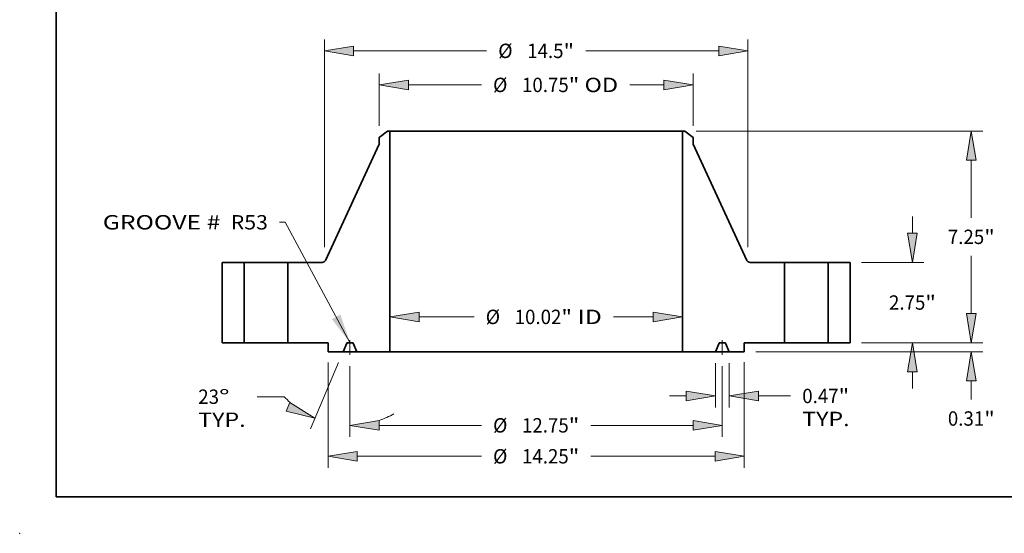
# Model space of a CAD drawing. Extents: x 0 to 10.8, y 0 to 8.2.
# Drawn here: x 0 to 6.7, y 0 to 3.5 of the extents above; entities that cross this region are included whole.
import ezdxf
from ezdxf.enums import TextEntityAlignment as Align

# ---------------------------------------------------------------- set-up
doc = ezdxf.new("R2010")
doc.units = 0
doc.header["$MEASUREMENT"] = 0
doc.linetypes.add('DASHDOT', pattern=[18.5, 12, -3, 0.5, -3])
doc.layers.get('0').update_dxf_attribs({"lineweight": 13})
doc.layers.add('1', color=7, linetype='Continuous', lineweight=13)
doc.styles.get("Standard").update_dxf_attribs({"font": 'isocp.shx'})

# ---------------------------------------------------------------- blocks, each defined once
blk = doc.blocks.new('BLOCK15')
at = {"color": 7, "lineweight": 13, "ltscale": 0.03937}
blk.add_lwpolyline([(-6.375, 0.00238), (-8.595181, 4.129028), (-8.792031, 4.129028)], dxfattribs=at)
blk.add_solid([(-6.995556, 0.80404), (-6.375, 0.00238), (-6.702015, 0.961968)], dxfattribs=at)
for s, p, p2 in [('GROOVE # ', (-14.839492, 3.877631), (-10.621573, 3.877631)), (' R53', (-10.621573, 3.877631), (-9.185732, 3.877631))]:
    blk.add_text(s, height=0.492126, dxfattribs=at).set_placement(p, p2, align=Align.FIT)
blk = doc.blocks.new('BLOCK16')
at = {"color": 7, "lineweight": 13, "ltscale": 0.03937}
for p, q in [((-4.010014, 0.883229), (-2.127181, 0.883229)), ((2.648613, 0.883229), (4.010014, 0.883229))]:
    blk.add_line(p, q, dxfattribs=at)
for points in [[(-4.010014, 1.049893), (-5.01, 0.883229), (-4.010014, 0.716565)], [(4.010014, 0.716565), (5.01, 0.883229), (4.010014, 1.049893)]]:
    blk.add_lwpolyline(points, close=True, dxfattribs=at)
for points in [[(-4.010014, 1.049893), (-5.01, 0.883229), (-4.010014, 1.049893), (-4.010014, 0.716565)], [(4.010014, 0.716565), (5.01, 0.883229), (4.010014, 0.716565), (4.010014, 1.049893)]]:
    blk.add_solid(points, dxfattribs=at)
for s, p, p2 in [('%%c', (-1.727181, 0.637166), (-1.235055, 0.637166)), ('10.02', (-0.735055, 0.637166), (0.865066, 0.637166)), ('"', (0.865066, 0.637166), (1.225958, 0.637166)), (' ID', (1.225958, 0.637166), (2.248613, 0.637166))]:
    blk.add_text(s, height=0.492126, dxfattribs=at).set_placement(p, p2, align=Align.FIT)
blk = doc.blocks.new('BLOCK17')
at = {"color": 7, "lineweight": 13, "ltscale": 0.03937}
for p, q in [((-5.375, 7.424046), (-5.375, 9.222803)), ((5.375, 7.424046), (5.375, 9.222803)), ((-4.375014, 8.829102), (-1.87657, 8.829102)), ((3.204314, 8.829102), (4.375014, 8.829102))]:
    blk.add_line(p, q, dxfattribs=at)
for points in [[(-4.375014, 8.995766), (-5.375, 8.829102), (-4.375014, 8.662438)], [(4.375014, 8.662438), (5.375, 8.829102), (4.375014, 8.995766)]]:
    blk.add_lwpolyline(points, close=True, dxfattribs=at)
for points in [[(-4.375014, 8.995766), (-5.375, 8.829102), (-4.375014, 8.995766), (-4.375014, 8.662438)], [(4.375014, 8.662438), (5.375, 8.829102), (4.375014, 8.662438), (4.375014, 8.995766)]]:
    blk.add_solid(points, dxfattribs=at)
for s, p, p2 in [('%%c', (-1.47657, 8.583039), (-0.984444, 8.583039)), ('10.75', (-0.484444, 8.583039), (1.115677, 8.583039)), ('"', (1.115677, 8.583039), (1.476569, 8.583039)), (' OD', (1.47657, 8.583039), (2.804314, 8.583039))]:
    blk.add_text(s, height=0.492126, dxfattribs=at).set_placement(p, p2, align=Align.FIT)
blk = doc.blocks.new('BLOCK18')
at = {"color": 7, "lineweight": 13, "ltscale": 0.03937}
for p, q in [((7.125, -0.665707), (7.125, -4.285951)), ((-7.125, -0.675587), (-7.125, -4.285951)), ((-6.125014, -3.89225), (-1.87657, -3.89225)), ((1.87657, -3.89225), (6.125014, -3.89225))]:
    blk.add_line(p, q, dxfattribs=at)
for points in [[(-6.125014, -3.725586), (-7.125, -3.89225), (-6.125014, -4.058914)], [(6.125014, -4.058914), (7.125, -3.89225), (6.125014, -3.725586)]]:
    blk.add_lwpolyline(points, close=True, dxfattribs=at)
for points in [[(-6.125014, -3.725586), (-7.125, -3.89225), (-6.125014, -3.725586), (-6.125014, -4.058914)], [(6.125014, -4.058914), (7.125, -3.89225), (6.125014, -4.058914), (6.125014, -3.725586)]]:
    blk.add_solid(points, dxfattribs=at)
for s, p, p2 in [('%%c', (-1.47657, -4.138313), (-0.984444, -4.138313)), ('14.25', (-0.484444, -4.138313), (1.115677, -4.138313)), ('"', (1.115677, -4.138313), (1.476569, -4.138313))]:
    blk.add_text(s, height=0.492126, dxfattribs=at).set_placement(p, p2, align=Align.FIT)
blk = doc.blocks.new('BLOCK19')
at = {"color": 7, "lineweight": 13, "ltscale": 0.03937}
for p, q in [((6.1406, -0.706201), (6.1406, -2.21873)), ((6.6094, -0.706201), (6.6094, -2.21873)), ((7.609386, -1.825029), (8.712071, -1.825029))]:
    blk.add_line(p, q, dxfattribs=at)
at = {"color": 7, "lineweight": 13, "ltscale": 0.01437}
blk.add_line((4.565797, -1.825029), (5.140614, -1.825029), dxfattribs=at)
at = {"color": 7, "lineweight": 13, "ltscale": 0.03937}
for points in [[(5.140614, -1.991693), (6.1406, -1.825029), (5.140614, -1.658365)], [(7.609386, -1.658365), (6.6094, -1.825029), (7.609386, -1.991693)]]:
    blk.add_lwpolyline(points, close=True, dxfattribs=at)
for points in [[(5.140614, -1.991693), (6.1406, -1.825029), (5.140614, -1.991693), (5.140614, -1.658365)], [(7.609386, -1.658365), (6.6094, -1.825029), (7.609386, -1.658365), (7.609386, -1.991693)]]:
    blk.add_solid(points, dxfattribs=at)
for s, p, p2 in [('0.47', (9.112071, -2.071092), (10.35661, -2.071092)), ('"', (10.35661, -2.071092), (10.717503, -2.071092)), ('TYP.', (9.112072, -2.858494), (10.732105, -2.858494))]:
    blk.add_text(s, height=0.492126, dxfattribs=at).set_placement(p, p2, align=Align.FIT)
blk = doc.blocks.new('BLOCK20')
at = {"color": 7, "lineweight": 13, "ltscale": 0.03937}
for p, q in [((-6.375, -0.806497), (-6.375, -3.225839)), ((6.375, -0.806497), (6.375, -3.225839)), ((-5.375014, -2.832138), (-1.87657, -2.832138)), ((1.87657, -2.832138), (5.375014, -2.832138))]:
    blk.add_line(p, q, dxfattribs=at)
for points in [[(-5.375014, -2.665474), (-6.375, -2.832138), (-5.375014, -2.998802)], [(5.375014, -2.998802), (6.375, -2.832138), (5.375014, -2.665474)]]:
    blk.add_lwpolyline(points, close=True, dxfattribs=at)
for points in [[(-5.375014, -2.665474), (-6.375, -2.832138), (-5.375014, -2.665474), (-5.375014, -2.998802)], [(5.375014, -2.998802), (6.375, -2.832138), (5.375014, -2.998802), (5.375014, -2.665474)]]:
    blk.add_solid(points, dxfattribs=at)
for s, p, p2 in [('%%c', (-1.47657, -3.078201), (-0.984444, -3.078201)), ('12.75', (-0.484444, -3.078201), (1.115677, -3.078201)), ('"', (1.115677, -3.078201), (1.476569, -3.078201))]:
    blk.add_text(s, height=0.492126, dxfattribs=at).set_placement(p, p2, align=Align.FIT)
blk = doc.blocks.new('BLOCK21')
at = {"color": 7, "lineweight": 13, "ltscale": 0.03937}
for p, q in [((-6.763231, -0.674903), (-7.729099, -2.950344)), ((-6.375, -0.806497), (-6.375, -3.225839)), ((-8.625814, -1.850765), (-9.549492, -1.850765))]:
    blk.add_line(p, q, dxfattribs=at)
for points in [[(-8.56088, -2.35063), (-7.575267, -2.587941), (-8.430638, -2.0438)], [(-5.375014, -2.665474), (-6.375, -2.832138), (-5.375014, -2.998802)]]:
    blk.add_lwpolyline(points, close=True, dxfattribs=at)
for start, end in [(222.884854, 228.075402), (288.924567, 299.373035)]:
    blk.add_arc((-6.375, 0.239712), 3.07185, start, end, dxfattribs=at)
for points in [[(-8.56088, -2.35063), (-7.575267, -2.587941), (-8.56088, -2.35063), (-8.430638, -2.0438)], [(-5.375014, -2.665474), (-6.375, -2.832138), (-5.375014, -2.665474), (-5.375014, -2.998802)]]:
    blk.add_solid(points, dxfattribs=at)
for s, p, p2 in [('23', (-11.569526, -2.096828), (-10.858361, -2.096828)), ('%%d', (-10.858361, -2.096828), (-10.497468, -2.096828)), ('TYP.', (-11.569526, -2.88423), (-9.949493, -2.88423))]:
    blk.add_text(s, height=0.492126, dxfattribs=at).set_placement(p, p2, align=Align.FIT)
blk = doc.blocks.new('BLOCK22')
at = {"color": 7, "lineweight": 13, "ltscale": 0.03937}
for p, q in [((-7.25, 3.268663), (-7.25, 10.388927)), ((7.25, 3.268663), (7.25, 10.388927)), ((-6.250014, 9.995227), (-1.698778, 9.995227)), ((1.698778, 9.995227), (6.250014, 9.995227))]:
    blk.add_line(p, q, dxfattribs=at)
for points in [[(-6.250014, 10.16189), (-7.25, 9.995227), (-6.250014, 9.828562)], [(6.250014, 9.828562), (7.25, 9.995227), (6.250014, 10.16189)]]:
    blk.add_lwpolyline(points, close=True, dxfattribs=at)
for points in [[(-6.250014, 10.16189), (-7.25, 9.995227), (-6.250014, 10.16189), (-6.250014, 9.828562)], [(6.250014, 9.828562), (7.25, 9.995227), (6.250014, 9.828562), (6.250014, 10.16189)]]:
    blk.add_solid(points, dxfattribs=at)
for s, p, p2 in [('%%c', (-1.298778, 9.749164), (-0.806652, 9.749164)), ('14.5', (-0.306652, 9.749164), (0.937886, 9.749164)), ('"', (0.937886, 9.749164), (1.298778, 9.749164))]:
    blk.add_text(s, height=0.492126, dxfattribs=at).set_placement(p, p2, align=Align.FIT)
blk = doc.blocks.new('BLOCK23')
at = {"color": 7, "lineweight": 13, "ltscale": 0.01437}
blk.add_line((14.900815, 0.999986), (14.900815, 1.574803), dxfattribs=at)
at = {"color": 7, "lineweight": 13, "ltscale": 0.03937}
for p, q in [((11.1437, 0), (15.294516, 0)), ((7.518701, -0.3125), (15.294516, -0.3125))]:
    blk.add_line(p, q, dxfattribs=at)
at = {"color": 7, "lineweight": 13, "ltscale": 0.015984}
blk.add_line((14.900815, -1.951855), (14.900815, -1.312486), dxfattribs=at)
at = {"color": 7, "lineweight": 13, "ltscale": 0.03937}
for points in [[(14.734151, 0.999986), (14.900815, 0), (15.06748, 0.999986)], [(15.06748, -1.312486), (14.900815, -0.3125), (14.734151, -1.312486)]]:
    blk.add_lwpolyline(points, close=True, dxfattribs=at)
for points in [[(14.734151, 0.999986), (14.900815, 0), (14.734151, 0.999986), (15.06748, 0.999986)], [(15.06748, -1.312486), (14.900815, -0.3125), (15.06748, -1.312486), (14.734151, -1.312486)]]:
    blk.add_solid(points, dxfattribs=at)
for s, p, p2 in [('0.31', (14.0981, -2.843981), (15.342638, -2.843981)), ('"', (15.342638, -2.843981), (15.703531, -2.843981))]:
    blk.add_text(s, height=0.492126, dxfattribs=at).set_placement(p, p2, align=Align.FIT)
blk = doc.blocks.new('BLOCK24')
at = {"color": 7, "lineweight": 13, "ltscale": 0.01437}
for p, q in [((12.885187, 3.749986), (12.885187, 4.324803)), ((12.885187, -1.574803), (12.885187, -0.999986))]:
    blk.add_line(p, q, dxfattribs=at)
at = {"color": 7, "lineweight": 13, "ltscale": 0.03937}
for p, q in [((11.1437, 2.75), (13.278887, 2.75)), ((11.1437, 0), (13.278887, 0))]:
    blk.add_line(p, q, dxfattribs=at)
for points in [[(12.718523, 3.749986), (12.885187, 2.75), (13.05185, 3.749986)], [(13.05185, -0.999986), (12.885187, 0), (12.718523, -0.999986)]]:
    blk.add_lwpolyline(points, close=True, dxfattribs=at)
for points in [[(12.718523, 3.749986), (12.885187, 2.75), (12.718523, 3.749986), (13.05185, 3.749986)], [(13.05185, -0.999986), (12.885187, 0), (13.05185, -0.999986), (12.718523, -0.999986)]]:
    blk.add_solid(points, dxfattribs=at)
for s, p, p2 in [('2.75', (12.082471, 1.128937), (13.32701, 1.128937)), ('"', (13.32701, 1.128937), (13.687903, 1.128937))]:
    blk.add_text(s, height=0.492126, dxfattribs=at).set_placement(p, p2, align=Align.FIT)
blk = doc.blocks.new('BLOCK25')
at = {"color": 7, "lineweight": 13, "ltscale": 0.03937}
for p, q in [((5.482441, 7.25), (15.294516, 7.25)), ((14.900815, 4.271063), (14.900815, 6.250014)), ((14.900815, 0.999986), (14.900815, 2.978937)), ((11.1437, 0), (15.294516, 0))]:
    blk.add_line(p, q, dxfattribs=at)
for points in [[(15.06748, 6.250014), (14.900815, 7.25), (14.734151, 6.250014)], [(14.734151, 0.999986), (14.900815, 0), (15.06748, 0.999986)]]:
    blk.add_lwpolyline(points, close=True, dxfattribs=at)
for points in [[(15.06748, 6.250014), (14.900815, 7.25), (15.06748, 6.250014), (14.734151, 6.250014)], [(14.734151, 0.999986), (14.900815, 0), (14.734151, 0.999986), (15.06748, 0.999986)]]:
    blk.add_solid(points, dxfattribs=at)
for s, p, p2 in [('7.25', (14.0981, 3.378937), (15.342638, 3.378937)), ('"', (15.342638, 3.378937), (15.703531, 3.378937))]:
    blk.add_text(s, height=0.492126, dxfattribs=at).set_placement(p, p2, align=Align.FIT)
blk = doc.blocks.new('BLOCK26')
at = {"color": 7, "lineweight": 5, "ltscale": 0.03937}
for p, q in [((-10.75, 0), (-10.75, 2.75)), ((-10, 2.75), (-10, 0))]:
    blk.add_line(p, q, dxfattribs=at)
at = {"color": 7, "lineweight": 5, "ltscale": 0.01875}
for p, q in [((-10.75, 2.75), (-10, 2.75)), ((-10, 0), (-10.75, 0))]:
    blk.add_line(p, q, dxfattribs=at)
blk = doc.blocks.new('BLOCK27')
at = {"color": 7, "lineweight": 5, "ltscale": 0.009021}
blk.add_line((-5.375, 7.030345), (-5.08874, 7.25), dxfattribs=at)
at = {"color": 7, "lineweight": 5, "ltscale": 0.001969}
blk.add_line((-5.08874, 7.25), (-5.01, 7.25), dxfattribs=at)
at = {"color": 7, "lineweight": 5, "ltscale": 0.03937}
for p, q in [((-5.01, 7.25), (-5.01, -0.3125)), ((-7.217766, 2.819525), (-5.375, 6.794125)), ((-8.5, 0), (-8.5, 2.75)), ((-8.5, 2.75), (-7.326634, 2.75)), ((-7.125, 0), (-8.5, 0)), ((-5.01, -0.3125), (-6.1406, -0.3125))]:
    blk.add_line(p, q, dxfattribs=at)
at = {"color": 7, "lineweight": 5, "ltscale": 0.005906}
blk.add_line((-5.375, 6.794125), (-5.375, 7.030345), dxfattribs=at)
at = {"color": 7, "lineweight": 5, "ltscale": 0.000179}
for p, q in [((-7.326634, 2.75), (-7.319459, 2.750215)), ((-7.319459, 2.750215), (-7.31231, 2.750858)), ((-7.31231, 2.750858), (-7.305213, 2.751927)), ((-7.305213, 2.751927), (-7.298192, 2.753419)), ((-7.298192, 2.753419), (-7.291272, 2.755329)), ((-7.291272, 2.755329), (-7.284479, 2.757648)), ((-7.284479, 2.757648), (-7.277837, 2.760369)), ((-7.277837, 2.760369), (-7.27137, 2.763483)), ((-7.27137, 2.763483), (-7.265101, 2.766977)), ((-7.265101, 2.766977), (-7.259051, 2.770841)), ((-7.259051, 2.770841), (-7.253243, 2.775059)), ((-7.253243, 2.775059), (-7.247698, 2.779617)), ((-7.247698, 2.779617), (-7.242435, 2.784498)), ((-7.242435, 2.784498), (-7.237474, 2.789685)), ((-7.237474, 2.789685), (-7.232831, 2.795159)), ((-7.232831, 2.795159), (-7.228525, 2.800902)), ((-7.228525, 2.800902), (-7.224569, 2.806891)), ((-7.224569, 2.806891), (-7.220979, 2.813106)), ((-7.220979, 2.813106), (-7.217766, 2.819525))]:
    blk.add_line(p, q, dxfattribs=at)
at = {"color": 7, "lineweight": 5, "ltscale": 0.007813}
blk.add_line((-7.125, -0.3125), (-7.125, 0), dxfattribs=at)
at = {"color": 7, "lineweight": 5, "ltscale": 4.8e-05}
for p, q in [((-6.456035, 0), (-6.45796, -0.000059)), ((-6.29204, -0.000059), (-6.293965, 0)), ((-6.48404, -0.017321), (-6.484847, -0.01907)), ((-6.483127, -0.015625), (-6.48404, -0.017321)), ((-6.482111, -0.013988), (-6.483127, -0.015625)), ((-6.480997, -0.012417), (-6.482111, -0.013988)), ((-6.479788, -0.010918), (-6.480997, -0.012417)), ((-6.47849, -0.009495), (-6.479788, -0.010918)), ((-6.477106, -0.008155), (-6.47849, -0.009495)), ((-6.475643, -0.006903), (-6.477106, -0.008155)), ((-6.474105, -0.005743), (-6.475643, -0.006903)), ((-6.472499, -0.00468), (-6.474105, -0.005743)), ((-6.470831, -0.003718), (-6.472499, -0.00468)), ((-6.469106, -0.00286), (-6.470831, -0.003718)), ((-6.467332, -0.00211), (-6.469106, -0.00286)), ((-6.465515, -0.00147), (-6.467332, -0.00211)), ((-6.463663, -0.000944), (-6.465515, -0.00147)), ((-6.461781, -0.000532), (-6.463663, -0.000944)), ((-6.459877, -0.000237), (-6.461781, -0.000532)), ((-6.45796, -0.000059), (-6.459877, -0.000237)), ((-6.290122, -0.000237), (-6.29204, -0.000059)), ((-6.288219, -0.000532), (-6.290122, -0.000237)), ((-6.286338, -0.000944), (-6.288219, -0.000532)), ((-6.284485, -0.00147), (-6.286338, -0.000944)), ((-6.282668, -0.00211), (-6.284485, -0.00147)), ((-6.280894, -0.00286), (-6.282668, -0.00211)), ((-6.27917, -0.003718), (-6.280894, -0.00286)), ((-6.277501, -0.00468), (-6.27917, -0.003718)), ((-6.275895, -0.005743), (-6.277501, -0.00468)), ((-6.274357, -0.006903), (-6.275895, -0.005743)), ((-6.272894, -0.008155), (-6.274357, -0.006903)), ((-6.27151, -0.009495), (-6.272894, -0.008155)), ((-6.270211, -0.010918), (-6.27151, -0.009495)), ((-6.269003, -0.012417), (-6.270211, -0.010918)), ((-6.267889, -0.013988), (-6.269003, -0.012417)), ((-6.266873, -0.015625), (-6.267889, -0.013988)), ((-6.26596, -0.017321), (-6.266873, -0.015625)), ((-6.265154, -0.01907), (-6.26596, -0.017321))]:
    blk.add_line(p, q, dxfattribs=at)
at = {"color": 7, "lineweight": 5, "ltscale": 0.004052}
blk.add_line((-6.293965, 0), (-6.456035, 0), dxfattribs=at)
at = {"color": 7, "lineweight": 5, "ltscale": 0.01289}
blk.add_line((-6.6094, -0.3125), (-7.125, -0.3125), dxfattribs=at)
at = {"color": 7, "lineweight": 5, "ltscale": 0.007969}
for p, q in [((-6.484847, -0.01907), (-6.6094, -0.3125)), ((-6.1406, -0.3125), (-6.265154, -0.01907))]:
    blk.add_line(p, q, dxfattribs=at)
blk = doc.blocks.new('BLOCK28')
at = {"color": 7, "lineweight": 5, "ltscale": 0.03937}
for p, q in [((5.01, -0.3125), (5.01, 7.25)), ((5.375, 6.794125), (7.217766, 2.819525)), ((7.326634, 2.75), (8.5, 2.75)), ((8.5, 2.75), (8.5, 0)), ((8.5, 0), (7.125, 0)), ((6.1406, -0.3125), (5.01, -0.3125))]:
    blk.add_line(p, q, dxfattribs=at)
at = {"color": 7, "lineweight": 5, "ltscale": 0.001969}
blk.add_line((5.01, 7.25), (5.08874, 7.25), dxfattribs=at)
at = {"color": 7, "lineweight": 5, "ltscale": 0.009021}
blk.add_line((5.08874, 7.25), (5.375, 7.030345), dxfattribs=at)
at = {"color": 7, "lineweight": 5, "ltscale": 0.005906}
blk.add_line((5.375, 7.030345), (5.375, 6.794125), dxfattribs=at)
at = {"color": 7, "lineweight": 5, "ltscale": 0.000179}
for p, q in [((7.217766, 2.819525), (7.220979, 2.813106)), ((7.220979, 2.813106), (7.224569, 2.806891)), ((7.224569, 2.806891), (7.228525, 2.800902)), ((7.228525, 2.800902), (7.232831, 2.795159)), ((7.232831, 2.795159), (7.237474, 2.789685)), ((7.237474, 2.789685), (7.242435, 2.784498)), ((7.242435, 2.784498), (7.247698, 2.779617)), ((7.247698, 2.779617), (7.253243, 2.775059)), ((7.253243, 2.775059), (7.259051, 2.770841)), ((7.259051, 2.770841), (7.265101, 2.766977)), ((7.265101, 2.766977), (7.27137, 2.763483)), ((7.27137, 2.763483), (7.277837, 2.760369)), ((7.277837, 2.760369), (7.284479, 2.757648)), ((7.284479, 2.757648), (7.291272, 2.755329)), ((7.291272, 2.755329), (7.298192, 2.753419)), ((7.298192, 2.753419), (7.305213, 2.751927)), ((7.305213, 2.751927), (7.31231, 2.750858)), ((7.31231, 2.750858), (7.319459, 2.750215)), ((7.319459, 2.750215), (7.326634, 2.75))]:
    blk.add_line(p, q, dxfattribs=at)
at = {"color": 7, "lineweight": 5, "ltscale": 4.8e-05}
for p, q in [((6.293965, 0), (6.29204, -0.000059)), ((6.45796, -0.000059), (6.456035, 0)), ((6.26596, -0.017321), (6.265154, -0.01907)), ((6.266873, -0.015625), (6.26596, -0.017321)), ((6.267889, -0.013988), (6.266873, -0.015625)), ((6.269003, -0.012417), (6.267889, -0.013988)), ((6.270211, -0.010918), (6.269003, -0.012417)), ((6.27151, -0.009495), (6.270211, -0.010918)), ((6.272894, -0.008155), (6.27151, -0.009495)), ((6.274357, -0.006903), (6.272894, -0.008155)), ((6.275895, -0.005743), (6.274357, -0.006903)), ((6.277501, -0.00468), (6.275895, -0.005743)), ((6.27917, -0.003718), (6.277501, -0.00468)), ((6.280894, -0.00286), (6.27917, -0.003718)), ((6.282668, -0.00211), (6.280894, -0.00286)), ((6.284485, -0.00147), (6.282668, -0.00211)), ((6.286338, -0.000944), (6.284485, -0.00147)), ((6.288219, -0.000532), (6.286338, -0.000944)), ((6.290122, -0.000237), (6.288219, -0.000532)), ((6.29204, -0.000059), (6.290122, -0.000237)), ((6.459877, -0.000237), (6.45796, -0.000059)), ((6.461781, -0.000532), (6.459877, -0.000237)), ((6.463663, -0.000944), (6.461781, -0.000532)), ((6.465515, -0.00147), (6.463663, -0.000944)), ((6.467332, -0.00211), (6.465515, -0.00147)), ((6.469106, -0.00286), (6.467332, -0.00211)), ((6.470831, -0.003718), (6.469106, -0.00286)), ((6.472499, -0.00468), (6.470831, -0.003718)), ((6.474105, -0.005743), (6.472499, -0.00468)), ((6.475643, -0.006903), (6.474105, -0.005743)), ((6.477106, -0.008155), (6.475643, -0.006903)), ((6.47849, -0.009495), (6.477106, -0.008155)), ((6.479788, -0.010918), (6.47849, -0.009495)), ((6.480997, -0.012417), (6.479788, -0.010918)), ((6.482111, -0.013988), (6.480997, -0.012417)), ((6.483127, -0.015625), (6.482111, -0.013988)), ((6.48404, -0.017321), (6.483127, -0.015625)), ((6.484847, -0.01907), (6.48404, -0.017321))]:
    blk.add_line(p, q, dxfattribs=at)
at = {"color": 7, "lineweight": 5, "ltscale": 0.004052}
blk.add_line((6.456035, 0), (6.293965, 0), dxfattribs=at)
at = {"color": 7, "lineweight": 5, "ltscale": 0.007813}
blk.add_line((7.125, 0), (7.125, -0.3125), dxfattribs=at)
at = {"color": 7, "lineweight": 5, "ltscale": 0.007969}
for p, q in [((6.265154, -0.01907), (6.1406, -0.3125)), ((6.6094, -0.3125), (6.484847, -0.01907))]:
    blk.add_line(p, q, dxfattribs=at)
at = {"color": 7, "lineweight": 5, "ltscale": 0.01289}
blk.add_line((7.125, -0.3125), (6.6094, -0.3125), dxfattribs=at)
blk = doc.blocks.new('BLOCK29')
at = {"color": 7, "lineweight": 5, "ltscale": 0.01875}
for p, q in [((10, 2.75), (10.75, 2.75)), ((10.75, 0), (10, 0))]:
    blk.add_line(p, q, dxfattribs=at)
at = {"color": 7, "lineweight": 5, "ltscale": 0.03937}
for p, q in [((10, 0), (10, 2.75)), ((10.75, 2.75), (10.75, 0))]:
    blk.add_line(p, q, dxfattribs=at)

msp = doc.modelspace()

# ---------------------------------------------------------------- linework, layer by layer
at = {"color": 7, "lineweight": 35, "ltscale": 0.001804}
for p, q in [((2.51915, 2.756018), (2.461898, 2.712087)), ((4.554646, 2.756018), (4.611898, 2.712087))]:
    msp.add_line(p, q, dxfattribs=at)
at = {"color": 7, "lineweight": 35, "ltscale": 0.001181}
for p, q in [((2.461898, 2.712087), (2.461898, 2.664843)), ((4.611898, 2.712087), (4.611898, 2.664843))]:
    msp.add_line(p, q, dxfattribs=at)
at = {"color": 7, "lineweight": 35, "ltscale": 0.000394}
for p, q in [((2.534898, 2.756018), (2.51915, 2.756018)), ((4.554646, 2.756018), (4.538898, 2.756018))]:
    msp.add_line(p, q, dxfattribs=at)
at = {"color": 7, "lineweight": 35, "ltscale": 0.03937}
for p, q in [((2.534898, 2.756018), (4.017283, 2.756018)), ((2.534898, 2.756018), (2.534898, 1.243518)), ((4.538898, 2.756018), (4.538898, 1.243518)), ((2.461898, 2.664843), (2.093345, 1.869923)), ((4.611898, 2.664843), (4.980451, 1.869923)), ((2.534898, 1.243518), (4.017283, 1.243518))]:
    msp.add_line(p, q, dxfattribs=at)
at = {"color": 7, "lineweight": 35, "ltscale": 0.01304}
for p, q in [((4.017283, 2.756018), (4.538898, 2.756018)), ((4.017283, 1.243518), (4.538898, 1.243518))]:
    msp.add_line(p, q, dxfattribs=at)
at = {"color": 7, "lineweight": 35, "ltscale": 0.01375}
for p, q in [((1.386898, 1.856018), (1.386898, 1.306018)), ((1.536898, 1.856018), (1.536898, 1.306018)), ((1.836898, 1.856018), (1.836898, 1.306018)), ((5.236898, 1.856018), (5.236898, 1.306018)), ((5.536898, 1.856018), (5.536898, 1.306018)), ((5.686898, 1.856018), (5.686898, 1.306018))]:
    msp.add_line(p, q, dxfattribs=at)
at = {"color": 7, "lineweight": 35, "ltscale": 0.00375}
for p, q in [((1.536898, 1.856018), (1.386898, 1.856018)), ((5.686898, 1.856018), (5.536898, 1.856018)), ((1.536898, 1.306018), (1.386898, 1.306018)), ((5.686898, 1.306018), (5.536898, 1.306018))]:
    msp.add_line(p, q, dxfattribs=at)
at = {"color": 7, "lineweight": 35, "ltscale": 0.005548}
for p, q in [((1.536898, 1.856018), (1.758812, 1.856018)), ((5.236898, 1.856018), (5.458812, 1.856018)), ((1.536898, 1.306018), (1.758812, 1.306018)), ((5.236898, 1.306018), (5.458812, 1.306018))]:
    msp.add_line(p, q, dxfattribs=at)
at = {"color": 7, "lineweight": 35, "ltscale": 0.001952}
for p, q in [((1.758812, 1.856018), (1.836898, 1.856018)), ((5.458812, 1.856018), (5.536898, 1.856018)), ((1.758812, 1.306018), (1.836898, 1.306018)), ((5.458812, 1.306018), (5.536898, 1.306018))]:
    msp.add_line(p, q, dxfattribs=at)
at = {"color": 7, "lineweight": 35, "ltscale": 0.005867}
for p, q in [((2.071571, 1.856018), (1.836898, 1.856018)), ((5.236898, 1.856018), (5.002225, 1.856018))]:
    msp.add_line(p, q, dxfattribs=at)
at = {"color": 7, "lineweight": 35, "ltscale": 0.006875}
for p, q in [((2.111898, 1.306018), (1.836898, 1.306018)), ((5.236898, 1.306018), (4.961898, 1.306018))]:
    msp.add_line(p, q, dxfattribs=at)
at = {"color": 7, "lineweight": 35, "ltscale": 0.001563}
for p, q in [((2.111898, 1.306018), (2.111898, 1.243518)), ((4.961898, 1.306018), (4.961898, 1.243518))]:
    msp.add_line(p, q, dxfattribs=at)
at = {"color": 7, "lineweight": 35, "ltscale": 0.001594}
for p, q in [((2.239929, 1.302204), (2.215018, 1.243518)), ((2.308778, 1.243518), (2.283867, 1.302204)), ((4.765018, 1.243518), (4.789929, 1.302204)), ((4.833867, 1.302204), (4.858778, 1.243518))]:
    msp.add_line(p, q, dxfattribs=at)
at = {"color": 7, "lineweight": 35, "ltscale": 0.00081}
for p, q in [((2.278105, 1.306018), (2.245691, 1.306018)), ((4.828105, 1.306018), (4.795691, 1.306018))]:
    msp.add_line(p, q, dxfattribs=at)
at = {"color": 7, "linetype": 'DASHDOT', "lineweight": 13, "ltscale": 0.00256}
for p, q in [((2.261898, 1.223459), (2.261898, 1.325853)), ((4.811898, 1.223459), (4.811898, 1.325853))]:
    msp.add_line(p, q, dxfattribs=at)
at = {"color": 7, "lineweight": 35, "ltscale": 0.002578}
for p, q in [((2.215018, 1.243518), (2.111898, 1.243518)), ((4.961898, 1.243518), (4.858778, 1.243518))]:
    msp.add_line(p, q, dxfattribs=at)
at = {"color": 7, "lineweight": 35, "ltscale": 0.002344}
for p, q in [((2.215018, 1.243518), (2.308778, 1.243518)), ((4.765018, 1.243518), (4.858778, 1.243518))]:
    msp.add_line(p, q, dxfattribs=at)
at = {"color": 7, "lineweight": 35, "ltscale": 0.005653}
for p, q in [((2.534898, 1.243518), (2.308778, 1.243518)), ((4.765018, 1.243518), (4.538898, 1.243518))]:
    msp.add_line(p, q, dxfattribs=at)
at = {"color": 7, "lineweight": 35, "ltscale": 0.03937}
for points in [[(2.071571, 1.856018, 0.292069), (2.093345, 1.869923)], [(4.980451, 1.869923, 0.292069), (5.002225, 1.856018)], [(2.245691, 1.306018, 0.300965), (2.239929, 1.302204)], [(2.283867, 1.302204, 0.300965), (2.278105, 1.306018)], [(4.795691, 1.306018, 0.300965), (4.789929, 1.302204)], [(4.833867, 1.302204, 0.300965), (4.828105, 1.306018)]]:
    msp.add_lwpolyline(points, format="xyb", dxfattribs=at)
at = {"color": 7, "lineweight": 5, "ltscale": 0.03937}
msp.add_point((0, 0), dxfattribs=at)
at = {"layer": '1', "color": 7, "lineweight": 35, "ltscale": 0.03937}
for q in [(0.25, 8.25), (10.75, 0.25)]:
    msp.add_line((0.25, 0.25), q, dxfattribs=at)

# ---------------------------------------------------------------- block references
at = {"lineweight": 0, "xscale": 0.2, "yscale": 0.2, "zscale": 0.2}
for name in ['BLOCK22', 'BLOCK17', 'BLOCK27', 'BLOCK28', 'BLOCK25', 'BLOCK15', 'BLOCK24', 'BLOCK26', 'BLOCK29', 'BLOCK23', 'BLOCK16', 'BLOCK21', 'BLOCK18', 'BLOCK19', 'BLOCK20']:
    msp.add_blockref(name, (3.536898, 1.306018), dxfattribs=at)

doc.saveas('drawing.dxf')
